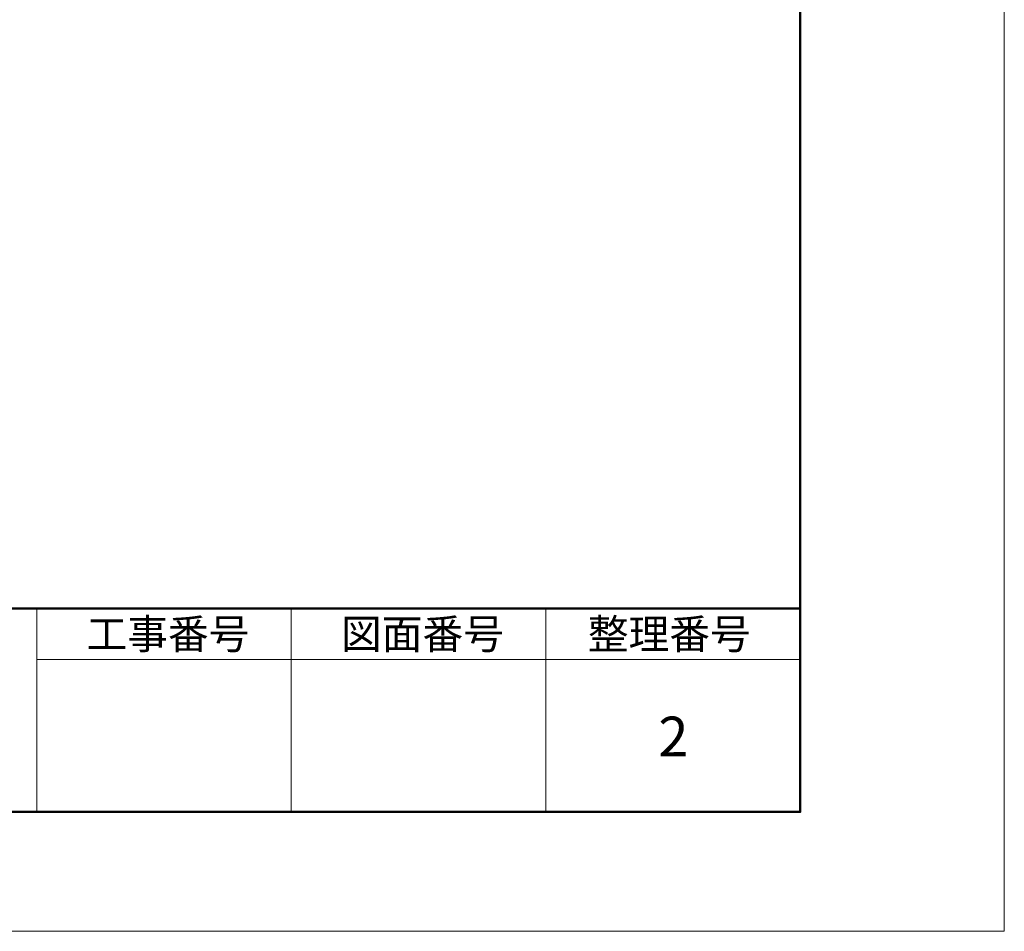
# Model space of a CAD drawing. Extents: x -925 to 757, y -933 to 255.
# Drawn here: x 559 to 757, y -933 to -750 of the extents above; entities that cross this region are included whole.
import ezdxf

# ---------------------------------------------------------------- set-up
doc = ezdxf.new("R2010")
doc.units = 0
doc.header["$LTSCALE"] = 0.25
for name, color, linetype, lineweight in [('図枠 1', 241, 'CONTINUOUS', 50), ('図枠 2', 111, 'CONTINUOUS', 20), ('図枠 文字', 7, 'CONTINUOUS', 15), ('引き出し線', 6, 'CONTINUOUS', 9)]:
    doc.layers.add(name, color=color, linetype=linetype, lineweight=lineweight)
doc.layers.add('図枠 4', color=181, linetype='CONTINUOUS', lineweight=15, plot=False)
doc.styles.get("Standard").update_dxf_attribs({"font": 'txt.shx', "width": 0.8, "bigfont": 'extfont.shx'})

# ---------------------------------------------------------------- blocks, each defined once
blk = doc.blocks.new('図枠')
at = {"layer": '図枠 1'}
blk.add_line((10.25, 16.231), (410.25, 16.231), dxfattribs=at)
blk.add_lwpolyline([(10.25, 291), (410.25, 291), (410.25, 6), (10.25, 6)], close=True, dxfattribs=at)
at = {"layer": '図枠 2'}
for p, q in [((371.885, 6), (371.885, 16.231)), ((384.673, 6), (384.673, 16.231)), ((397.462, 6), (397.462, 16.231)), ((371.885, 13.673), (410.25, 13.673))]:
    blk.add_line(p, q, dxfattribs=at)
at = {"layer": '図枠 4'}
blk.add_lwpolyline([(0, 297), (420.5, 297), (420.5, 0), (0, 0)], close=True, dxfattribs=at)

msp = doc.modelspace()

# ---------------------------------------------------------------- block references
at = {"layer": '引き出し線', "xscale": 4, "yscale": 4, "zscale": 4}
msp.add_blockref('図枠', (-924.817, -933.405), dxfattribs=at)

# ---------------------------------------------------------------- texts
at = {"layer": '図枠 文字', "attachment_point": 1}
for s, insert, char_height, width in [('工事番号', (572.713, -870.617), 5.9999, 39.67521), ('図面番号', (623.867, -870.617), 5.9999, 39.67575), ('整理番号', (673.474, -870.617), 5.9999, 39.67519), ('2', (687.635, -890.234), 8, 2.030122089990982e-14)]:
    msp.add_mtext(s, dxfattribs=dict(at, insert=insert, char_height=char_height, width=width))

doc.saveas('drawing.dxf')
